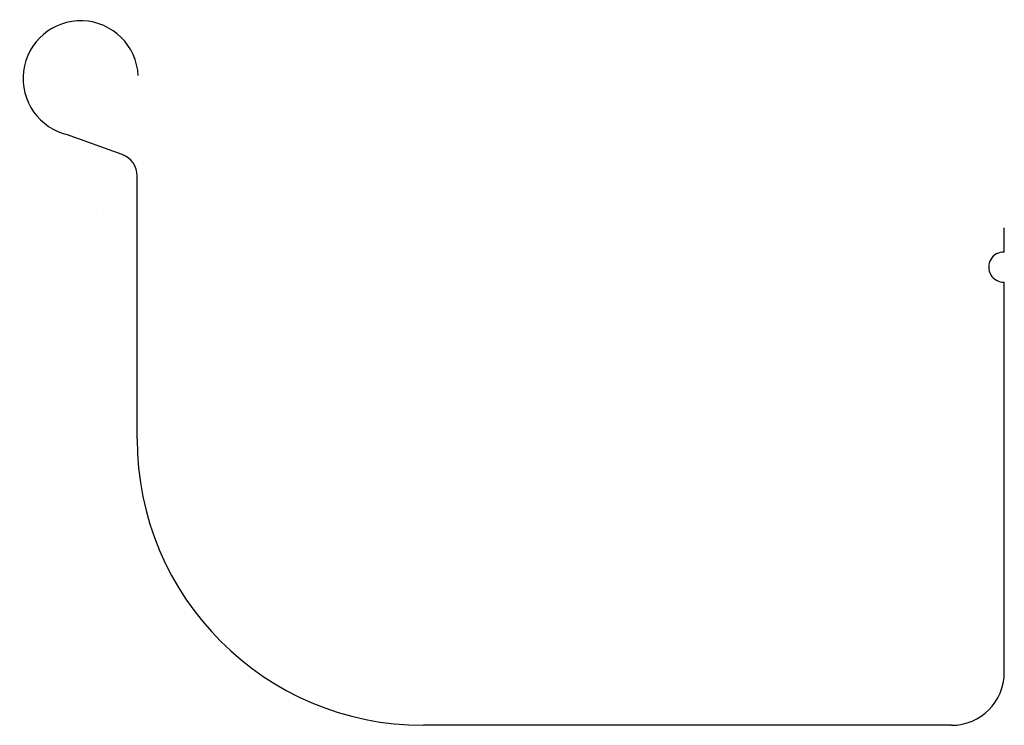
# Model space of a CAD drawing. Extents: x -139 to -8, y -64 to 30.
import ezdxf

# ---------------------------------------------------------------- set-up
doc = ezdxf.new("R2010")
doc.units = 0
doc.layers.get('0').update_dxf_attribs({"linetype": 'CONTINUOUS'})

# ---------------------------------------------------------------- blocks, each defined once
blk = doc.blocks.new('RSQVIC')
for p, q in [((-126.42, 10.72), (-133.83, 13.41)), ((-124.45, -27), (-124.45, 7.9)), ((-129.89, 2.91), (-129.89, 2.91)), ((-9.36, -2.21), (-9.36, 1)), ((-9.36, -8), (-9.36, -6.19)), ((-9.36, -58), (-9.36, -8)), ((-16.36, -65), (-86.45, -65))]:
    blk.add_line(p, q)
for centre, radius, start, end in [((-131.94, 20.83), 7.65, 2.8136, 257.7991), ((-127.45, 7.9), 3, 0, 70), ((-9.44, -4.2), 1.99, 87.6292, 272.3083), ((-86.45, -27), 38, 180, 270), ((-16.36, -58), 7, 270, 359.9969)]:
    blk.add_arc(centre, radius, start, end)

msp = doc.modelspace()

# ---------------------------------------------------------------- block references
msp.add_blockref('RSQVIC', (1, 1))

doc.saveas('drawing.dxf')
